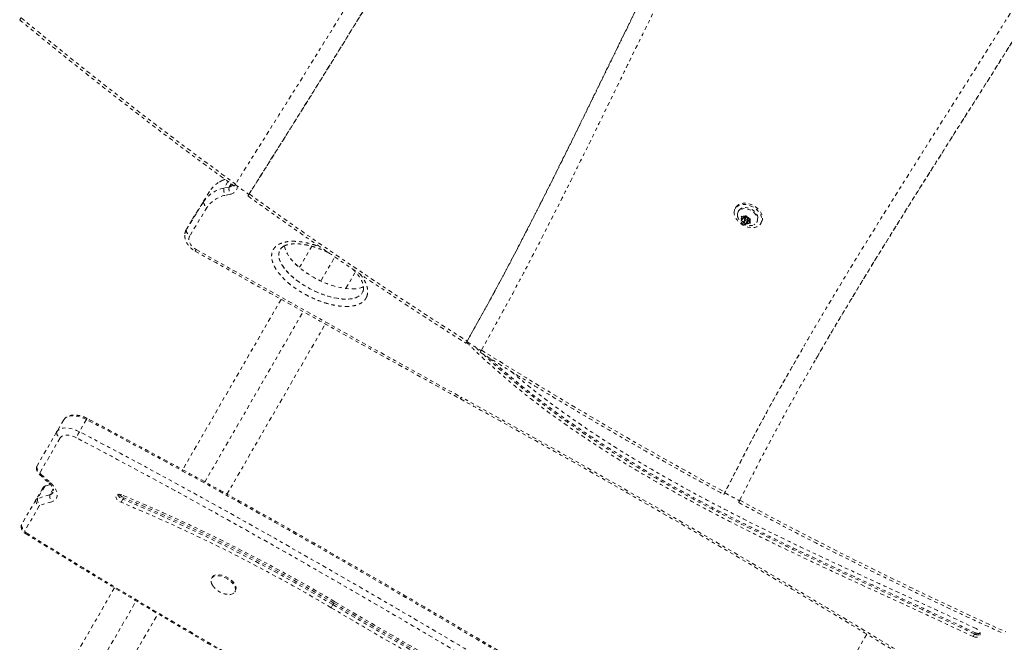
# Model space of a CAD drawing. Units: millimetres. Extents: x -139 to 230, y -200 to 283.
# Drawn here: x 60 to 89, y -45 to -26 of the extents above; entities that cross this region are included whole.
import ezdxf

# ---------------------------------------------------------------- set-up
doc = ezdxf.new("R2010")
doc.units = ezdxf.units.MM
doc.header["$LTSCALE"] = 20
doc.linetypes.add('PHANTOM', pattern=[0.0127, 0.00635, -0.00127, 0.00127, -0.00127, 0.00127, -0.00127])
doc.layers.add('CONTOUR', color=7, linetype='Continuous')

msp = doc.modelspace()

# ---------------------------------------------------------------- linework, layer by layer
at = {"layer": 'CONTOUR', "linetype": 'PHANTOM', "lineweight": 0}
for p, q in [((65.70648, -31.058), (65.59128, -31.25752)), ((65.74421, -31.22368), (65.59128, -31.25752)), ((65.80037, -31.12641), (65.74421, -31.22368)), ((65.15962, -31.35816), (64.64493, -32.19509)), ((65.15962, -31.35816), (64.98542, -31.65988)), ((65.78208, -31.43641), (65.62915, -31.47025)), ((64.98542, -31.65988), (64.47073, -32.49681)), ((65.09367, -31.82587), (64.57898, -32.6628)), ((80.76688, -31.82678), (80.74475, -31.8651)), ((80.84759, -31.92448), (80.83085, -31.95347)), ((80.92441, -32.09074), (80.9565, -32.10625)), ((80.93754, -32.12528), (80.92441, -32.09074)), ((81.01399, -32.12286), (81.04498, -32.09177)), ((81.0675, -32.10295), (81.02289, -32.18022)), ((81.04498, -32.09177), (81.06703, -32.06739)), ((81.06703, -32.06739), (81.08016, -32.10193)), ((81.10667, -32.14963), (81.08016, -32.10193)), ((64.641, -32.20169), (64.4668, -32.50341)), ((64.64493, -32.19509), (64.47073, -32.49681)), ((64.64493, -32.19509), (64.641, -32.20169)), ((80.9172, -32.21775), (80.93307, -32.20407)), ((80.94928, -32.23326), (80.9172, -32.21775)), ((80.96405, -32.17298), (80.93307, -32.20407)), ((80.96405, -32.17298), (80.93754, -32.12528)), ((81.00678, -32.24987), (80.94928, -32.23326)), ((81.01399, -32.12286), (80.9565, -32.10625)), ((80.99599, -32.11766), (80.96405, -32.17298)), ((80.97672, -32.15103), (81.03074, -32.16664)), ((81.02886, -32.21162), (81.00678, -32.24987)), ((81.00678, -32.24987), (81.03329, -32.29757)), ((81.0526, -32.32141), (81.03329, -32.29757)), ((81.09412, -32.24949), (81.0526, -32.32141)), ((81.06847, -32.30773), (81.0526, -32.32141)), ((81.09945, -32.27664), (81.06847, -32.30773)), ((81.08182, -32.22736), (81.09412, -32.24949)), ((81.09055, -32.21928), (81.12732, -32.1556)), ((81.09412, -32.24949), (81.14406, -32.19937)), ((81.14406, -32.19937), (81.09945, -32.27664)), ((81.09945, -32.27664), (81.15695, -32.29325)), ((81.10667, -32.14963), (81.16416, -32.16624)), ((81.14406, -32.19937), (81.16207, -32.20457)), ((81.18284, -32.16859), (81.14939, -32.22652)), ((81.14939, -32.22652), (81.18038, -32.19542)), ((81.14939, -32.22652), (81.1759, -32.27422)), ((81.19521, -32.29806), (81.15695, -32.29325)), ((81.16416, -32.16624), (81.20243, -32.17105)), ((81.1759, -32.27422), (81.19521, -32.29806)), ((81.20243, -32.17105), (81.18038, -32.19542)), ((81.38295, -32.27222), (81.39968, -32.24323)), ((81.50252, -32.3026), (81.52465, -32.26428)), ((67.39062, -32.97981), (67.3888, -32.96705)), ((68.20029, -32.96774), (67.83331, -33.60337)), ((68.47014, -34.00035), (68.87499, -33.29913)), ((69.2055, -34.22666), (69.48383, -33.74458)), ((67.28217, -34.55797), (64.36579, -39.6093)), ((65.02228, -39.97223), (67.93883, -34.92061)), ((65.67981, -40.33335), (68.59156, -35.29005)), ((72.80133, -35.7872), (72.79688, -35.7952)), ((83.18205, -36.24792), (83.13744, -36.32518)), ((60.83997, -38.12548), (60.63149, -38.48658)), ((60.91559, -38.05182), (60.90114, -38.06055)), ((61.51434, -38.11723), (61.30585, -38.47833)), ((60.63149, -38.48658), (60.04429, -39.50363)), ((60.73246, -38.66524), (60.14526, -39.6823)), ((60.11791, -39.74066), (60.40183, -40.00057)), ((60.16633, -39.73777), (60.45026, -39.99768)), ((60.22263, -40.1398), (60.01415, -40.5009)), ((60.27712, -40.09931), (60.06864, -40.46041)), ((60.44625, -40.04607), (60.27712, -40.09931)), ((60.44163, -40.04096), (60.30932, -40.08261)), ((60.53015, -40.17322), (60.43001, -40.34665)), ((60.01415, -40.5009), (59.59203, -41.23207)), ((60.43001, -40.34665), (60.06864, -40.46041)), ((60.49246, -40.55394), (60.13108, -40.6677)), ((62.59316, -40.48175), (62.54104, -40.57202)), ((62.61922, -40.43661), (62.59316, -40.48175)), ((60.11512, -40.67956), (59.693, -41.41073)), ((65.24057, -42.79413), (65.22103, -42.82798)), ((62.34449, -43.11029), (60.35154, -46.56218)), ((65.91385, -43.22798), (65.93339, -43.19413)), ((60.99631, -46.9454), (62.98623, -43.49876)), ((68.81997, -43.60723), (68.76785, -43.6975)), ((68.84604, -43.56209), (68.81997, -43.60723)), ((61.64163, -47.32767), (63.63266, -43.87912)), ((84.64382, -44.48672), (81.62887, -49.70876)), ((87.84173, -44.47869), (87.79818, -44.55412)), ((87.8635, -44.44097), (87.84173, -44.47869))]:
    msp.add_line(p, q, dxfattribs=at)
at = {"layer": 'CONTOUR', "linetype": 'PHANTOM', "lineweight": 0, "flags": 128}
for points in [[(80.71754, -32.01808), (80.71586, -31.95886), (80.72728, -31.90366), (80.75145, -31.85425), (80.78758, -31.81222), (80.83451, -31.77892), (80.89073, -31.75543), (80.95444, -31.74248), (81.02359, -31.74051), (81.09595, -31.74958), (81.1692, -31.76939), (81.24099, -31.7993), (81.309, -31.83836), (81.37106, -31.88532), (81.42517, -31.93865), (81.46958, -31.99665), (81.50288, -32.05745), (81.52398, -32.1191), (81.53222, -32.17962), (81.52733, -32.23706), (81.50946, -32.28957), (81.47919, -32.33548), (81.43749, -32.37329), (81.38571, -32.40181), (81.3255, -32.4201), (81.2588, -32.42759), (81.18776, -32.42402), (81.11466, -32.40953), (81.04185, -32.38457), (80.97167, -32.34994), (80.90637, -32.30676), (80.84805, -32.25641), (80.79859, -32.20052), (80.75958, -32.14088), (80.73227, -32.07941), (80.71754, -32.01808)], [(80.76688, -31.82678), (80.77358, -31.81593), (80.80971, -31.7739), (80.85664, -31.7406), (80.91286, -31.7171), (80.97657, -31.70416), (81.04571, -31.70219), (81.11808, -31.71126), (81.19133, -31.73106), (81.26311, -31.76098), (81.33113, -31.80004), (81.39319, -31.84699), (81.44729, -31.90032), (81.49171, -31.95832), (81.525, -32.01913), (81.54611, -32.08078), (81.55435, -32.14129), (81.54945, -32.19873), (81.53159, -32.25125), (81.52465, -32.26428)], [(80.81084, -32.06353), (80.80944, -32.02691), (80.81872, -31.97986), (80.84059, -31.93861), (80.87411, -31.90498), (80.9178, -31.88043), (80.96975, -31.86604), (81.0277, -31.86244), (81.0891, -31.86978), (81.15129, -31.88774), (81.21154, -31.91554), (81.26721, -31.95197), (81.31588, -31.99542), (81.35541, -32.04401), (81.38408, -32.0956), (81.40064, -32.14795), (81.40436, -32.19877), (81.39508, -32.24582), (81.3732, -32.28707), (81.33969, -32.3207), (81.29807, -32.3444)], [(80.84759, -31.92448), (80.85733, -31.90962), (80.89085, -31.87599), (80.93453, -31.85144), (80.98649, -31.83705), (81.04443, -31.83345), (81.10584, -31.84079), (81.16803, -31.85875), (81.22827, -31.88655), (81.28395, -31.92298), (81.33261, -31.96643), (81.37215, -32.01502), (81.40082, -32.06661), (81.41738, -32.11896), (81.4211, -32.16978), (81.41182, -32.21684), (81.39968, -32.24323)], [(81.07637, -32.18003), (81.06311, -32.17253), (81.04887, -32.16916), (81.03583, -32.17045), (81.02597, -32.17621), (81.0208, -32.18554), (81.02109, -32.19704), (81.02681, -32.20895), (81.03708, -32.21946), (81.05034, -32.22697), (81.06458, -32.23034), (81.07761, -32.22904), (81.08747, -32.22329), (81.09265, -32.21395), (81.09236, -32.20245), (81.08664, -32.19054), (81.07637, -32.18003)], [(64.57898, -32.6628), (64.55815, -32.7105), (64.55061, -32.76372), (64.55665, -32.82031), (64.57604, -32.87801), (64.60799, -32.93449), (64.65123, -32.98749), (64.70402, -33.03488), (64.76423, -33.07476)], [(64.76423, -33.07476), (65.74465, -33.62625), (66.72567, -34.17665), (67.70727, -34.72597), (68.68946, -35.27421), (69.67224, -35.82135), (70.6556, -36.36741), (71.63954, -36.91239), (72.62406, -37.45627)], [(61.51434, -38.11723), (61.43035, -38.07754), (61.34527, -38.04592), (61.26101, -38.02308), (61.17945, -38.00955), (61.10243, -38.00561), (61.03165, -38.01135), (60.96872, -38.02666), (60.91503, -38.05118), (60.87179, -38.08437), (60.83997, -38.12548)], [(61.51434, -38.11723), (61.43035, -38.07754), (61.34527, -38.04592), (61.26101, -38.02308), (61.17945, -38.00955), (61.10243, -38.00561), (61.03165, -38.01135), (60.96872, -38.02666), (60.91503, -38.05118), (60.87179, -38.08437), (60.83997, -38.12548)], [(61.30585, -38.47833), (61.22187, -38.43864), (61.13679, -38.40702), (61.05253, -38.38418), (60.97097, -38.37065), (60.89395, -38.36671), (60.82317, -38.37245), (60.76024, -38.38776), (60.70655, -38.41228), (60.66331, -38.44547), (60.63149, -38.48658)], [(61.30585, -38.47833), (61.22187, -38.43864), (61.13679, -38.40702), (61.05253, -38.38418), (60.97097, -38.37065), (60.89395, -38.36671), (60.82317, -38.37245), (60.76024, -38.38776), (60.70655, -38.41228), (60.66331, -38.44547), (60.63149, -38.48658)], [(61.21627, -38.65933), (61.14077, -38.62461), (61.06459, -38.59916), (60.99039, -38.58386), (60.92075, -38.57924), (60.85812, -38.58547), (60.80468, -38.60234), (60.7623, -38.62924), (60.73246, -38.66524)], [(60.04429, -39.50363), (60.03646, -39.52272), (60.03371, -39.54046)], [(60.04429, -39.50363), (60.03646, -39.52272), (60.03406, -39.53594)], [(60.16633, -39.73777), (60.15064, -39.74358), (60.13716, -39.74604), (60.12622, -39.74512), (60.11807, -39.74082), (60.11789, -39.74065)], [(60.27712, -40.09931), (60.29567, -40.088), (60.30932, -40.08261)], [(60.45026, -39.99768), (60.43456, -40.00349), (60.42109, -40.00596), (60.41015, -40.00503), (60.402, -40.00073), (60.40183, -40.00057)], [(60.45026, -39.99768), (60.51547, -40.06391), (60.5693, -40.1326), (60.61027, -40.20186), (60.63725, -40.2698), (60.64951, -40.33454), (60.6467, -40.39433), (60.6289, -40.4475), (60.59661, -40.49261), (60.55071, -40.52842), (60.49246, -40.55394)], [(62.56692, -40.35442), (62.51852, -40.33894), (62.47299, -40.33353), (62.43403, -40.33863), (62.40478, -40.35382), (62.38762, -40.37787), (62.38394, -40.40884), (62.39403, -40.44422), (62.41708, -40.48113), (62.45123, -40.51659), (62.49369, -40.54773), (62.54104, -40.57202)], [(59.59203, -41.23207), (59.58292, -41.25676), (59.58145, -41.2689)], [(59.59203, -41.23207), (59.58292, -41.25676), (59.5818, -41.26437)], [(59.693, -41.41073), (59.69033, -41.41797), (59.69002, -41.42625), (59.69208, -41.43529), (59.69644, -41.44476), (59.70294, -41.45432), (59.71134, -41.46363), (59.72136, -41.47236), (59.73262, -41.48019)], [(65.25104, -43.0323), (65.22286, -42.97986), (65.20714, -42.92917), (65.20444, -42.88205), (65.21486, -42.8402), (65.23802, -42.80514), (65.27309, -42.77813), (65.31879, -42.76016), (65.37348, -42.75186), (65.43519, -42.75354), (65.50167, -42.76514), (65.57053, -42.78624), (65.63928, -42.81608), (65.70543, -42.85358), (65.76659, -42.89738), (65.82056, -42.9459), (65.86537, -42.99739), (65.89942, -43.04998), (65.92147, -43.10178), (65.93073, -43.15091), (65.92685, -43.1956), (65.90999, -43.23422), (65.88074, -43.2654), (65.84017, -43.28799), (65.78974, -43.30119), (65.73128, -43.30451), (65.71411, -43.30367)], [(65.24057, -42.79413), (65.25756, -42.77129), (65.29263, -42.74428), (65.33834, -42.7263), (65.39303, -42.71801), (65.45473, -42.71969), (65.52121, -42.73129), (65.59007, -42.75239), (65.65882, -42.78223), (65.72497, -42.81973), (65.78614, -42.86353), (65.8401, -42.91205), (65.88492, -42.96353), (65.91897, -43.01613), (65.94102, -43.06792), (65.95027, -43.11706), (65.9464, -43.16174), (65.93339, -43.19413)], [(87.79818, -44.55412), (87.84442, -44.57044), (87.8906, -44.5759), (87.93299, -44.57005), (87.96813, -44.55337), (87.9932, -44.52721), (88.00615, -44.49369), (88.00594, -44.45553), (87.99259, -44.41581), (87.96717, -44.37776), (87.93175, -44.34445), (87.88919, -44.31859)]]:
    msp.add_lwpolyline(points, dxfattribs=at)
at = {"layer": 'CONTOUR', "linetype": 'PHANTOM', "lineweight": 0}
for centre, radius, start, end in [((140.86722, 72.04873), 127.52118, 230.3964401, 234.0127637), ((65.90103, -31.83093), 0.87932, 108.279977, 147.475986), ((66.05394, -31.27828), 0.3145, 170.002961, 210.185109), ((65.71786, -31.07128), 0.15466, 279.811003, 328.807553), ((65.71521, -31.0668), 0.15954, 280.474048, 324.800654), ((65.74318, -31.19164), 0.24785, 279.031209, 358.251748), ((141.96248, 73.57996), 129.42315, 234.0168674, 234.238647), ((65.75923, -32.16774), 0.92558, 100.454391, 146.722473), ((65.77759, -32.27473), 0.81806, 100.454391, 146.722473), ((65.90101, -31.31212), 0.3145, 170.002961, 210.185109), ((142.43285, 74.19874), 130.18087, 234.2317358, 237.6624795), ((65.18368, -31.64888), 0.19856, 183.176318, 243.04525), ((81.01848, -32.20733), 0.11857, 77.082588, 121.513448), ((81.01033, -32.28015), 0.19142, 36.52082, 68.606063), ((81.00851, -32.16883), 0.08327, 148.45965, 205.037403), ((81.10311, -32.11934), 0.19142, 216.52082, 248.606063), ((81.09497, -32.19216), 0.11857, 257.082588, 301.513448), ((81.10494, -32.23066), 0.08327, 328.45965, 25.037403), ((64.72587, -32.65004), 0.29761, 149.012293, 183.848927), ((64.72244, -32.64867), 0.29397, 148.897201, 179.504196), ((64.66899, -32.48581), 0.19856, 183.176318, 243.04525), ((65.38838, -33.43863), 0.72247, 149.758716, 154.270408), ((142.98108, 75.07237), 131.23032, 237.6650368, 237.8793351), ((142.974, 75.04386), 131.18439, 237.8788364, 241.529561), ((72.96759, -37.65804), 0.3984, 149.57275, 157.76745), ((-91.00071, -334.02979), 338.71657, 58.0332305, 61.1137144), ((61.57313, -38.13893), 0.06267, 124.150601, 159.743616), ((60.81952, -38.49818), 0.18839, 176.471013, 242.475582), ((63.23358, -39.54519), 2.20325, 151.03862, 156.292265), ((60.23232, -39.51523), 0.18839, 176.471013, 242.475582), ((60.19299, -39.69591), 0.04963, 164.082043, 237.508282), ((60.30133, -40.1888), 0.09271, 105.136979, 148.090512), ((60.39481, -40.20402), 0.14691, 283.866621, 4.947265), ((60.39596, -40.20471), 0.14596, 283.493127, 351.93583), ((60.20218, -40.51249), 0.18839, 176.47113, 242.476104), ((60.09285, -40.5499), 0.09271, 105.136979, 148.090512), ((60.30503, -40.50225), 0.24007, 169.962024, 223.565275), ((60.66641, -40.38849), 0.24007, 169.962024, 223.565275), ((62.67994, -40.23606), 0.26056, 202.814478, 250.547254), ((62.72889, -40.15791), 0.2995, 216.034348, 248.521281), ((43.37436, -86.46219), 49.94277, 59.292048, 67.400266), ((43.62007, -86.04687), 49.35746, 59.298917, 67.393396), ((43.64613, -86.00173), 49.35746, 59.298917, 67.393396), ((143.06139, 75.1891), 131.37164, 241.5302395, 241.7482168), ((142.58578, 74.30435), 130.34921, 241.7442963, 245.6112082), ((60.13817, -40.69391), 0.02715, 105.136979, 148.090512), ((43.56795, -86.13715), 49.35746, 59.298917, 67.393396), ((59.78006, -41.24366), 0.18839, 176.47113, 242.476104), ((154.39006, 100.64091), 167.82353, 239.3233879, 242.2882391), ((154.44218, 100.73118), 167.82353, 239.3233879, 242.2882391), ((154.46824, 100.77632), 167.82353, 239.3233879, 242.2882391), ((154.15417, 100.23234), 167.1448, 239.3233879, 242.2882391), ((87.92653, -44.32611), 0.17456, 240.934537, 297.674122), ((87.95078, -44.27786), 0.185, 241.849866, 287.289221)]:
    msp.add_arc(centre, radius, start, end, dxfattribs=at)
for centre, start_param, end_param in [((68.47105, -33.72358), 2.84239615, 6.32148941), ((68.64524, -33.42186), 3.40275711, 5.97407392), ((68.64524, -33.42186), 3.40521802, 5.9689177), ((68.47105, -33.72358), 2.86928163, 6.32148941), ((68.47105, -33.72358), 0.0383041, 0.23214036), ((68.47105, -33.72358), 0.0383041, 0.20287411)]:
    msp.add_ellipse(centre, major_axis=(1.22854, -0.61881), ratio=0.44384735, start_param=start_param, end_param=end_param, dxfattribs=at)
for points, knots in [([(74.99924, -16.14189), (74.4526, -17.08494), (73.35934, -18.97101), (71.6919, -21.78407), (69.90331, -24.75172), (67.98921, -27.87158), (66.61986, -30.04699), (65.93514, -31.13476)], [0, 0, 0, 0, 0.18666278, 0.3733186, 0.55997424, 0.77997215, 1, 1, 1, 1]), ([(66.34105, -31.42841), (66.93374, -30.48778), (68.11906, -28.60664), (69.86858, -25.76801), (71.69943, -22.74717), (73.60724, -19.54138), (74.92022, -17.27506), (75.57672, -16.14188)], [0, 0, 0, 0, 0.18669277, 0.3733615, 0.56001854, 0.78000495, 1, 1, 1, 1]), ([(83.25827, -16.14178), (83.00213, -16.53206), (82.49002, -17.31236), (81.76154, -18.50643), (81.05803, -19.71436), (80.37894, -20.93591), (79.65181, -22.29565), (78.87972, -23.79517), (78.06177, -25.43367), (77.23671, -27.11738), (76.39668, -28.84167), (75.53233, -30.60113), (74.65168, -32.35016), (73.74893, -34.08541), (73.11512, -35.2237), (72.79835, -35.7926)], [0, 0, 0, 0, 0.06285702, 0.12567086, 0.18845755, 0.25123167, 0.31400104, 0.39619652, 0.47838737, 0.56056416, 0.64857904, 0.73654252, 0.82443811, 0.91225647, 1, 1, 1, 1]), ([(73.22176, -36.05956), (73.51546, -35.53317), (74.10291, -34.48034), (74.94205, -32.87741), (75.76038, -31.26301), (76.5622, -29.63961), (77.35631, -28.0123), (78.15032, -26.38546), (78.89488, -24.87941), (79.59414, -23.4965), (80.2485, -22.23699), (80.92014, -20.98781), (81.61259, -19.75101), (82.3305, -18.52936), (83.07447, -17.32294), (83.59823, -16.53556), (83.86018, -16.14177)], [0, 0, 0, 0, 0.0800734, 0.16015431, 0.240246, 0.32034289, 0.40043355, 0.48050336, 0.56053755, 0.62338912, 0.68620929, 0.74899873, 0.81176045, 0.87450095, 0.9372346, 1, 1, 1, 1]), ([(66.30393, -31.48015), (66.90852, -30.52131), (68.1176, -28.60377), (69.90172, -25.7099), (71.76807, -22.62987), (73.59417, -19.56198), (74.81542, -17.45285), (75.36764, -16.49917)], [0, 0, 0, 0, 0.19415284, 0.38827985, 0.58239437, 0.81116996, 1, 1, 1, 1]), ([(81.3311, -19.25301), (81.27878, -19.34202), (80.98666, -19.83907), (80.47977, -20.75856), (79.73765, -22.13819), (78.95288, -23.66159), (78.12124, -25.32603), (77.33166, -26.9373), (76.57486, -28.49014), (75.84434, -29.98086), (75.10515, -31.46582), (74.35043, -32.94106), (73.57718, -34.40485), (73.03758, -35.36668), (72.76787, -35.84743)], [0, 0, 0, 0, 0.01659455, 0.09266449, 0.16872804, 0.26833182, 0.36793013, 0.4675114, 0.55639456, 0.64523624, 0.73402368, 0.82274764, 0.91140477, 1, 1, 1, 1]), ([(66.30393, -31.48015), (66.90855, -30.52133), (68.11771, -28.60383), (69.9013, -25.70965), (71.76541, -22.63808), (73.01749, -20.52097), (73.69287, -19.37898)], [0, 0, 0, 0, 0.23977653, 0.47952115, 0.71925036, 1, 1, 1, 1]), ([(92.39079, -20.12589), (92.09014, -20.6719), (91.48855, -21.76445), (90.54265, -23.37933), (89.57353, -24.98234), (88.58474, -26.57524), (87.58439, -28.16243), (86.57937, -29.74765), (85.60477, -31.29072), (84.66676, -32.79494), (83.77009, -34.26277), (82.89242, -35.74128), (82.0403, -37.23402), (81.21548, -38.74193), (80.69696, -39.76433), (80.43771, -40.27551)], [0, 0, 0, 0, 0.079794607, 0.159664728, 0.239601328, 0.319596908, 0.399640384, 0.479715414, 0.559803905, 0.633215438, 0.706612735, 0.779988524, 0.853340737, 0.92667379, 1, 1, 1, 1]), ([(80.87751, -40.51292), (81.12271, -40.02896), (81.61325, -39.06076), (82.39182, -37.63132), (83.19586, -36.2151), (84.02406, -34.81138), (84.87081, -33.41712), (85.73161, -32.02993), (86.60167, -30.64722), (87.55131, -29.14807), (88.57559, -27.5298), (89.66536, -25.78729), (90.73513, -24.03319), (91.77982, -22.26481), (92.44262, -21.06684), (92.77397, -20.46793)], [0, 0, 0, 0, 0.069761542, 0.139563413, 0.209416847, 0.279326337, 0.349290806, 0.419304771, 0.489359412, 0.559443811, 0.64757445, 0.735711967, 0.823835351, 0.91192934, 1, 1, 1, 1]), ([(83.18234, -36.24809), (83.18875, -36.23677), (83.46635, -35.7462), (84.03813, -34.78906), (84.89359, -33.37414), (85.76659, -31.96825), (86.64837, -30.56653), (87.54913, -29.14472), (88.46356, -27.69992), (89.38642, -26.22931), (90.29652, -24.75121), (91.07463, -23.46267), (91.53712, -22.6598), (91.71091, -22.35812)], [0, 0, 0, 0, 0.00239308, 0.103762, 0.20521191, 0.30673483, 0.4083177, 0.50994428, 0.61643843, 0.72294272, 0.8294388, 0.93591026, 1, 1, 1, 1]), ([(59.53579, -26.26558), (59.65631, -26.36511), (60.04818, -26.68874), (60.71639, -27.23207), (61.54269, -27.89336), (62.37561, -28.54844), (63.21488, -29.19735), (64.0604, -29.84), (64.8972, -30.46504), (65.50975, -30.91529), (65.83803, -31.15381), (65.8943, -31.1947)], [0, 0, 0, 0, 0.058538248, 0.190333338, 0.322128693, 0.453923832, 0.585718765, 0.717513502, 0.849308056, 0.974166325, 1, 1, 1, 1]), ([(59.53735, -26.26374), (59.53702, -26.26446), (59.53532, -26.26823), (59.54665, -26.25086), (59.56589, -26.21954), (59.57606, -26.20298)], [0, 0, 0, 0, 0.10047835, 0.52446726, 1, 1, 1, 1]), ([(65.53647, -31.03313), (65.52529, -31.03787), (65.49672, -31.05001), (65.47111, -31.06618), (65.45551, -31.07601)], [0, 0, 0, 0, 0.39134653, 1, 1, 1, 1]), ([(65.62234, -30.99619), (65.61768, -30.99769), (65.59273, -31.00569), (65.56991, -31.01714), (65.55135, -31.02644)], [0, 0, 0, 0, 0.18673712, 1, 1, 1, 1]), ([(65.93514, -31.13476), (65.92569, -31.14951), (65.9068, -31.17901), (65.89431, -31.19709), (65.89592, -31.19297), (65.89629, -31.19203)], [0, 0, 0, 0, 0.43499951, 0.87004919, 1, 1, 1, 1]), ([(66.30038, -31.48828), (66.43412, -31.58443), (66.85615, -31.88785), (67.57084, -32.39359), (68.44632, -33.00311), (69.32748, -33.60571), (70.21402, -34.2015), (71.10599, -34.79018), (71.95551, -35.3417), (72.50978, -35.69396), (72.76313, -35.85497)], [0, 0, 0, 0, 0.0634947, 0.20037307, 0.33725183, 0.47413045, 0.61100896, 0.74788737, 0.88476568, 1, 1, 1, 1]), ([(66.30169, -31.48649), (66.30142, -31.48717), (66.29985, -31.49112), (66.31129, -31.47481), (66.33079, -31.4444), (66.34105, -31.42841)], [0, 0, 0, 0, 0.09039035, 0.52194285, 1, 1, 1, 1]), ([(80.81222, -32.06485), (80.81278, -32.07167), (80.8149, -32.09755), (80.82931, -32.14109), (80.85482, -32.19384), (80.89085, -32.24287), (80.92337, -32.27462), (80.9432, -32.29012), (80.94636, -32.29259)], [0, 0, 0, 0, 0.07581587, 0.2877756, 0.50282688, 0.72367045, 0.95597473, 1, 1, 1, 1]), ([(80.94636, -32.29259), (80.96043, -32.3025), (80.99284, -32.3253), (81.05055, -32.35115), (81.11476, -32.36745), (81.17867, -32.37183), (81.23831, -32.36407), (81.27828, -32.35455), (81.29628, -32.34501), (81.29691, -32.34468)], [0, 0, 0, 0, 0.13839459, 0.31856089, 0.50494157, 0.67123164, 0.83419094, 0.9941964, 1, 1, 1, 1]), ([(64.42962, -32.64687), (64.42946, -32.66328), (64.42907, -32.70297), (64.4418, -32.76629), (64.46557, -32.83554), (64.50082, -32.90307), (64.54644, -32.96742), (64.60173, -33.0268), (64.66532, -33.08086), (64.71328, -33.11017), (64.73754, -33.12499)], [0, 0, 0, 0, 0.08691935, 0.21030625, 0.33644725, 0.46542432, 0.5967276, 0.72956049, 0.8632106, 1, 1, 1, 1]), ([(69.82446, -34.47311), (69.81619, -34.4912), (69.79604, -34.53529), (69.74744, -34.596), (69.67853, -34.65349), (69.59489, -34.69875), (69.4813, -34.73862), (69.33495, -34.76358), (69.15783, -34.76708), (68.97524, -34.74996), (68.79073, -34.71552), (68.58497, -34.66053), (68.35992, -34.58119), (68.11949, -34.47358), (67.90115, -34.35432), (67.70583, -34.22836), (67.53379, -34.09897), (67.37754, -33.96008), (67.24053, -33.81298), (67.13591, -33.67081), (67.06218, -33.5353), (67.01942, -33.41783), (67.00108, -33.30934), (67.00357, -33.21261), (67.02678, -33.12452), (67.06904, -33.04761), (67.12742, -32.98246), (67.20087, -32.92957), (67.29961, -32.88213), (67.42713, -32.84757), (67.60636, -32.82873), (67.82187, -32.83819), (68.06433, -32.88141), (68.27695, -32.93853), (68.40469, -32.9879), (68.45535, -33.00749)], [0, 0, 0, 0, 0.01409273, 0.03436306, 0.0546443, 0.0758489, 0.0970695, 0.13073159, 0.16445077, 0.19786861, 0.23141163, 0.26488552, 0.30975243, 0.35476867, 0.39964894, 0.43642657, 0.47328419, 0.51000846, 0.54483076, 0.57960558, 0.60619683, 0.63275285, 0.6543903, 0.6760117, 0.69732639, 0.71771975, 0.7381205, 0.75862409, 0.77914213, 0.80954429, 0.83999479, 0.88466732, 0.92941682, 0.97200805, 1, 1, 1, 1]), ([(67.36271, -32.98112), (67.36661, -32.97854), (67.38364, -32.96724), (67.42564, -32.94929), (67.48804, -32.92977), (67.56316, -32.91563), (67.64857, -32.90777), (67.74465, -32.90681), (67.8513, -32.91323), (67.96757, -32.92843), (68.0926, -32.95317), (68.22416, -32.98757), (68.36231, -33.03186), (68.50644, -33.08703), (68.62124, -33.13549), (68.68653, -33.16852), (68.70296, -33.17683)], [0, 0, 0, 0, 0.01600219, 0.06994454, 0.12917608, 0.1910401, 0.25703432, 0.32810445, 0.40332754, 0.48618942, 0.57242229, 0.66288725, 0.75816811, 0.85864969, 0.96441118, 1, 1, 1, 1]), ([(64.73754, -33.12499), (65.20017, -33.38526), (66.54174, -34.14004), (68.76557, -35.38326), (70.92409, -36.58245), (72.20281, -37.28861), (72.59881, -37.5073)], [0, 0, 0, 0, 0.17692421, 0.51306509, 0.84920614, 1, 1, 1, 1]), ([(69.39962, -33.65245), (69.40517, -33.65754), (69.43974, -33.6893), (69.49532, -33.7494), (69.56334, -33.82998), (69.61832, -33.9066), (69.66281, -33.98045), (69.69622, -34.05067), (69.71832, -34.11624), (69.72872, -34.17118), (69.73027, -34.20465), (69.72973, -34.21982), (69.72966, -34.22157)], [0, 0, 0, 0, 0.0286853, 0.17886762, 0.31800232, 0.44598463, 0.56366611, 0.6843269, 0.79571975, 0.90168698, 0.98866729, 1, 1, 1, 1]), ([(69.61603, -33.79787), (69.63726, -33.82271), (69.69316, -33.88811), (69.76223, -34.00215), (69.81898, -34.12611), (69.84792, -34.24071), (69.85771, -34.35715), (69.83666, -34.43055), (69.82446, -34.47311)], [0, 0, 0, 0, 0.11649638, 0.30673295, 0.49669536, 0.6456653, 0.79450279, 1, 1, 1, 1]), ([(69.72808, -34.17917), (69.72651, -34.18009), (69.70925, -34.19023), (69.68347, -34.20014), (69.65701, -34.20665), (69.65273, -34.20771)], [0, 0, 0, 0, 0.07758253, 0.85072898, 1, 1, 1, 1]), ([(72.79835, -35.7926), (72.78981, -35.80769), (72.77273, -35.83785), (72.7621, -35.85683), (72.76435, -35.85313), (72.76486, -35.85228)], [0, 0, 0, 0, 0.4357448, 0.87150443, 1, 1, 1, 1]), ([(72.78168, -35.82352), (72.86645, -35.90907), (73.13359, -36.17867), (73.61184, -36.61264), (74.21136, -37.12572), (74.83308, -37.61915), (75.4732, -38.09515), (76.13051, -38.5544), (76.88765, -39.05376), (77.74918, -39.58678), (78.71732, -40.14754), (79.70219, -40.68572), (80.84181, -41.27793), (82.13474, -41.91627), (83.57453, -42.59725), (85.00467, -43.2578), (86.41318, -43.90325), (87.34006, -44.33883), (87.79818, -44.55412)], [0, 0, 0, 0, 0.02125092, 0.06696737, 0.11261333, 0.15826204, 0.20398095, 0.24981653, 0.29579679, 0.359275, 0.42303976, 0.48703681, 0.55117476, 0.64279611, 0.73401495, 0.82432289, 0.91317134, 1, 1, 1, 1]), ([(73.05056, -35.97293), (73.06075, -35.98319), (73.10683, -36.02958), (73.15625, -36.07368), (73.19475, -36.10802)], [0, 0, 0, 0, 0.221036008, 1, 1, 1, 1]), ([(73.05056, -35.97293), (73.06075, -35.98319), (73.10683, -36.02958), (73.15625, -36.07368), (73.19475, -36.10802)], [0, 0, 0, 0, 0.22103601, 1, 1, 1, 1]), ([(73.18768, -36.12017), (73.18733, -36.12076), (73.18517, -36.12435), (73.19476, -36.10721), (73.21246, -36.07596), (73.22176, -36.05956)], [0, 0, 0, 0, 0.08522181, 0.51995802, 1, 1, 1, 1]), ([(73.18656, -36.12196), (73.32869, -36.21101), (73.77307, -36.4894), (74.52334, -36.95171), (75.43893, -37.50628), (76.35921, -38.05334), (77.28397, -38.59295), (78.21309, -39.12504), (79.1465, -39.64939), (79.87908, -40.05353), (80.30065, -40.28249), (80.40871, -40.34118)], [0, 0, 0, 0, 0.06017715, 0.18813633, 0.31609599, 0.44405563, 0.57201526, 0.69997489, 0.82793454, 0.95589422, 1, 1, 1, 1]), ([(73.25936, -36.1675), (73.39148, -36.29075), (73.71435, -36.59194), (74.25575, -37.0497), (74.8764, -37.54387), (75.51681, -38.01967), (76.17404, -38.47898), (76.93121, -38.97832), (77.79272, -39.51136), (78.76087, -40.0721), (79.74574, -40.61029), (80.88536, -41.2025), (82.17829, -41.84084), (83.61808, -42.52182), (85.04822, -43.18237), (86.45673, -43.82782), (87.38361, -44.2634), (87.84173, -44.47869)], [0, 0, 0, 0, 0.03277398, 0.08009275, 0.12741438, 0.17480878, 0.22232412, 0.26998944, 0.33579398, 0.40189556, 0.46823795, 0.5347264, 0.62970545, 0.72426724, 0.81788474, 0.90998928, 1, 1, 1, 1]), ([(73.25936, -36.1675), (73.39148, -36.29075), (73.71435, -36.59194), (74.25575, -37.0497), (74.8764, -37.54387), (75.51681, -38.01967), (76.17404, -38.47898), (76.93121, -38.97832), (77.79272, -39.51136), (78.76087, -40.0721), (79.74574, -40.61029), (80.88536, -41.2025), (82.17829, -41.84084), (83.61808, -42.52182), (85.04822, -43.18237), (86.45673, -43.82782), (87.38361, -44.2634), (87.84173, -44.47869)], [0, 0, 0, 0, 0.03277398, 0.08009275, 0.12741438, 0.17480878, 0.22232412, 0.26998944, 0.33579398, 0.40189556, 0.46823795, 0.5347264, 0.62970545, 0.72426724, 0.81788474, 0.90998928, 1, 1, 1, 1]), ([(82.751, -35.99906), (82.51163, -36.41614), (81.98345, -37.33645), (81.19982, -38.77907), (80.67653, -39.81587), (80.41489, -40.33425)], [0, 0, 0, 0, 0.29298617, 0.64650661, 1, 1, 1, 1]), ([(82.751, -35.99906), (82.51163, -36.41614), (81.98345, -37.33645), (81.19982, -38.77907), (80.67653, -39.81587), (80.41489, -40.33425)], [0, 0, 0, 0, 0.292986166, 0.646506613, 1, 1, 1, 1]), ([(73.45513, -36.28992), (73.52984, -36.35934), (73.79572, -36.60637), (74.27792, -37.01168), (74.89807, -37.50624), (75.53862, -37.98194), (76.19581, -38.44127), (76.95299, -38.9406), (77.8145, -39.47364), (78.78265, -40.03439), (79.76752, -40.57257), (80.90714, -41.16478), (82.20007, -41.80312), (83.63986, -42.4841), (85.07, -43.14466), (86.47851, -43.7901), (87.40539, -44.22569), (87.8635, -44.44097)], [0, 0, 0, 0, 0.018760455, 0.066764802, 0.114772042, 0.16285311, 0.211056867, 0.259412785, 0.326170722, 0.393230009, 0.460533591, 0.527985345, 0.624340489, 0.720272325, 0.815246192, 0.908685175, 1, 1, 1, 1]), ([(87.88919, -44.31859), (87.48034, -44.12622), (86.65486, -43.73784), (85.40254, -43.1629), (84.13354, -42.57849), (82.94802, -42.02394), (81.85343, -41.49742), (80.85451, -41.00071), (79.86491, -40.48769), (78.95359, -39.99111), (78.12136, -39.51336), (77.36742, -39.05781), (76.62968, -38.58619), (75.91005, -38.09752), (75.21608, -37.59252), (74.60999, -37.12417), (74.24815, -36.8157), (74.09838, -36.68801)], [0, 0, 0, 0, 0.08573688, 0.17310353, 0.261672696, 0.351015505, 0.421486768, 0.491994705, 0.562372722, 0.632480043, 0.688298075, 0.743835779, 0.799075688, 0.854022514, 0.90870556, 0.962211387, 1, 1, 1, 1]), ([(72.59881, -37.5073), (72.86554, -37.65474), (73.63914, -38.08237), (74.91639, -38.7962), (76.42911, -39.65133), (77.9374, -40.51434), (79.44128, -41.38506), (80.94063, -42.26347), (82.43539, -43.14954), (83.9255, -44.04316), (85.41078, -44.94448), (86.86645, -45.83738), (87.8246, -46.43346), (88.29116, -46.72371)], [0, 0, 0, 0, 0.05023584, 0.14569813, 0.24116056, 0.336623, 0.43208543, 0.52754786, 0.62301029, 0.71847272, 0.81393515, 0.90939757, 1, 1, 1, 1]), ([(61.53792, -38.08706), (61.5236, -38.07981), (61.48286, -38.05918), (61.41339, -38.03099), (61.33007, -38.0057), (61.246, -37.98958), (61.1623, -37.9836), (61.08374, -37.98862), (61.01295, -38.00461), (60.9593, -38.02409), (60.93116, -38.04208), (60.92156, -38.04821)], [0, 0, 0, 0, 0.06828554, 0.19428388, 0.32141181, 0.45030237, 0.58148738, 0.71486603, 0.83145069, 0.94248841, 1, 1, 1, 1]), ([(84.99766, -51.75913), (84.12667, -51.24139), (82.38401, -50.20549), (79.77727, -48.63873), (77.16975, -47.07061), (74.55875, -45.50685), (72.24167, -44.13347), (70.21907, -42.9507), (68.49333, -41.95495), (66.7611, -40.97125), (65.02119, -40.0021), (63.2734, -39.04761), (62.10079, -38.42741), (61.51434, -38.11723)], [0, 0, 0, 0, 0.11189591, 0.2238809, 0.33591962, 0.44797479, 0.56001465, 0.63335643, 0.70668261, 0.77999716, 0.85330964, 0.92663609, 1, 1, 1, 1]), ([(84.99766, -51.75913), (84.12667, -51.24139), (82.38401, -50.20549), (79.77727, -48.63873), (77.16975, -47.07061), (74.55875, -45.50685), (72.24167, -44.13347), (70.21907, -42.9507), (68.49333, -41.95495), (66.7611, -40.97125), (65.02119, -40.0021), (63.2734, -39.04761), (62.10079, -38.42741), (61.51434, -38.11723)], [0, 0, 0, 0, 0.11189591, 0.2238809, 0.33591962, 0.44797479, 0.56001465, 0.63335643, 0.70668261, 0.77999716, 0.85330964, 0.92663609, 1, 1, 1, 1]), ([(85.01584, -51.72481), (84.42809, -51.37532), (83.15653, -50.61925), (81.05862, -49.36299), (78.79471, -48.00379), (76.63971, -46.7087), (74.79298, -45.60414), (73.23179, -44.67614), (71.813, -43.83922), (70.51973, -43.08293), (69.32184, -42.38879), (68.16019, -41.72281), (67.00644, -41.06902), (65.84941, -40.42153), (64.7205, -39.79793), (63.61703, -39.1964), (62.56254, -38.62969), (61.87174, -38.26283), (61.54114, -38.08903), (61.53783, -38.08729)], [0, 0, 0, 0, 0.07553481, 0.16341266, 0.27013677, 0.36726146, 0.44118246, 0.50785371, 0.56787697, 0.62312285, 0.67331764, 0.72077816, 0.77100435, 0.81978455, 0.86723645, 0.91349556, 0.95867621, 0.99958691, 1, 1, 1, 1]), ([(84.78918, -52.12023), (83.91819, -51.60249), (82.17553, -50.56659), (79.56879, -48.99983), (76.96126, -47.43171), (74.35027, -45.86795), (72.03319, -44.49457), (70.01058, -43.3118), (68.28485, -42.31605), (66.55262, -41.33234), (64.81271, -40.3632), (63.06492, -39.40871), (61.89231, -38.78851), (61.30585, -38.47833)], [0, 0, 0, 0, 0.11189591, 0.2238809, 0.33591962, 0.44797479, 0.56001465, 0.63335643, 0.70668261, 0.77999716, 0.85330964, 0.92663609, 1, 1, 1, 1]), ([(84.78918, -52.12023), (83.91819, -51.60249), (82.17553, -50.56659), (79.56879, -48.99983), (76.96126, -47.43171), (74.35027, -45.86795), (72.03319, -44.49457), (70.01058, -43.3118), (68.28485, -42.31605), (66.55262, -41.33234), (64.81271, -40.3632), (63.06492, -39.40871), (61.89231, -38.78851), (61.30585, -38.47833)], [0, 0, 0, 0, 0.111895908, 0.223880899, 0.335919624, 0.447974789, 0.560014649, 0.633356426, 0.706682612, 0.779997162, 0.853309636, 0.926636094, 1, 1, 1, 1]), ([(84.68523, -52.29322), (83.86723, -51.80708), (82.23123, -50.83482), (79.74313, -49.34023), (77.21458, -47.81942), (75.07101, -46.53435), (73.67497, -45.70328), (72.56404, -45.04445), (71.30792, -44.30331), (69.58012, -43.29527), (67.84607, -42.29761), (66.10492, -41.31232), (64.35578, -40.34208), (62.72637, -39.45675), (61.67692, -38.90258), (61.21627, -38.65933)], [0, 0, 0, 0, 0.10514556, 0.21029197, 0.32077294, 0.43125344, 0.48649337, 0.50030332, 0.57397045, 0.64763859, 0.72130396, 0.79498747, 0.86867441, 0.94235508, 1, 1, 1, 1]), ([(60.03475, -39.53714), (60.03419, -39.54003), (60.03073, -39.558), (60.03421, -39.59179), (60.0448, -39.6361), (60.06491, -39.67798), (60.08976, -39.71307), (60.10959, -39.73251), (60.11791, -39.74066)], [0, 0, 0, 0, 0.03850405, 0.23962652, 0.43752353, 0.63811292, 0.84815575, 1, 1, 1, 1]), ([(60.30932, -40.08261), (60.29401, -40.08799), (60.27188, -40.09575), (60.25354, -40.11024), (60.24789, -40.1147)], [0, 0, 0, 0, 0.69206619, 1, 1, 1, 1]), ([(60.40183, -40.00057), (60.41015, -40.0084), (60.43441, -40.03124), (60.46873, -40.06956), (60.50077, -40.11334), (60.523, -40.15284), (60.53595, -40.18592), (60.54104, -40.20957), (60.54102, -40.22123), (60.5407, -40.2228), (60.54064, -40.2231)], [0, 0, 0, 0, 0.079826944, 0.232864249, 0.383354404, 0.53070916, 0.675343946, 0.819161646, 0.965344703, 1, 1, 1, 1]), ([(80.43771, -40.27551), (80.43013, -40.29106), (80.41498, -40.32216), (80.40651, -40.34228), (80.40959, -40.339), (80.4103, -40.33825)], [0, 0, 0, 0, 0.43500416, 0.87000832, 1, 1, 1, 1]), ([(80.84954, -40.5767), (80.84907, -40.57723), (80.84614, -40.58041), (80.85358, -40.56217), (80.86927, -40.52986), (80.87751, -40.51292)], [0, 0, 0, 0, 0.08502304, 0.5201332, 1, 1, 1, 1]), ([(80.84855, -40.57858), (80.99848, -40.65896), (81.46279, -40.9079), (82.24436, -41.3195), (83.19444, -41.81058), (84.14815, -42.29357), (85.10529, -42.76853), (86.06574, -43.23541), (87.02943, -43.69395), (87.91431, -44.10684), (88.47894, -44.3639), (88.7203, -44.47379)], [0, 0, 0, 0, 0.057994542, 0.179596038, 0.301198095, 0.422800231, 0.544402459, 0.66600479, 0.787607237, 0.909209812, 1, 1, 1, 1]), ([(59.58249, -41.26558), (59.58193, -41.26846), (59.57847, -41.28644), (59.58195, -41.32023), (59.59256, -41.36452), (59.61259, -41.4065), (59.64099, -41.44578), (59.67508, -41.47938), (59.70146, -41.49702), (59.71335, -41.50497)], [0, 0, 0, 0, 0.03062668, 0.19051529, 0.34784018, 0.50730601, 0.67428775, 0.85325912, 1, 1, 1, 1]), ([(59.71257, -41.50318), (59.71373, -41.50283), (59.71626, -41.50208), (59.72689, -41.48786), (59.73262, -41.48019)], [0, 0, 0, 0, 0.46118102, 1, 1, 1, 1]), ([(59.71285, -41.50272), (59.95224, -41.65073), (60.57598, -42.03636), (61.58713, -42.65243), (62.74435, -43.35068), (63.90143, -44.04043), (65.05808, -44.72208), (66.22173, -45.39945), (67.45827, -46.1128), (68.81257, -46.88762), (70.34787, -47.75941), (72.123, -48.76133), (74.22488, -49.94302), (76.28209, -51.09944), (78.08311, -52.117), (79.47816, -52.90917), (80.7874, -53.66), (82.13705, -54.44147), (83.19867, -55.05989), (83.81679, -55.42279), (83.95172, -55.50201)], [0, 0, 0, 0, 0.03018979, 0.07865907, 0.12695274, 0.17507547, 0.22303247, 0.27082503, 0.31935268, 0.37599872, 0.43801759, 0.50854885, 0.5944406, 0.69643468, 0.76146659, 0.81612047, 0.86834855, 0.92318964, 0.98323379, 1, 1, 1, 1]), ([(59.73262, -41.48019), (59.76447, -41.49997), (60.36208, -41.87122), (61.53015, -42.58764), (63.24448, -43.61773), (65.25433, -44.80371), (67.56263, -46.13993), (69.73527, -47.37693), (71.14997, -48.17634), (72.56647, -48.97507), (74.42106, -50.01738), (77.03913, -51.48969), (79.65241, -52.97076), (81.96108, -54.29566), (83.3934, -55.13535), (83.96196, -55.46867)], [0, 0, 0, 0, 0.00402349, 0.07551399, 0.14701034, 0.21850377, 0.32571818, 0.43293498, 0.48653832, 0.49993914, 0.60729184, 0.71464715, 0.82199665, 0.92934143, 1, 1, 1, 1]), ([(65.24909, -43.02933), (65.2654, -43.05253), (65.29591, -43.09591), (65.35096, -43.15188), (65.4106, -43.19984), (65.48001, -43.24173), (65.55607, -43.27371), (65.63514, -43.29539), (65.68759, -43.30076), (65.71337, -43.3034)], [0, 0, 0, 0, 0.1521278, 0.28442042, 0.41993355, 0.56169684, 0.71719421, 0.86094461, 1, 1, 1, 1])]:
    msp.add_open_spline(points, degree=3, knots=knots, dxfattribs=at)

doc.saveas('drawing.dxf')
